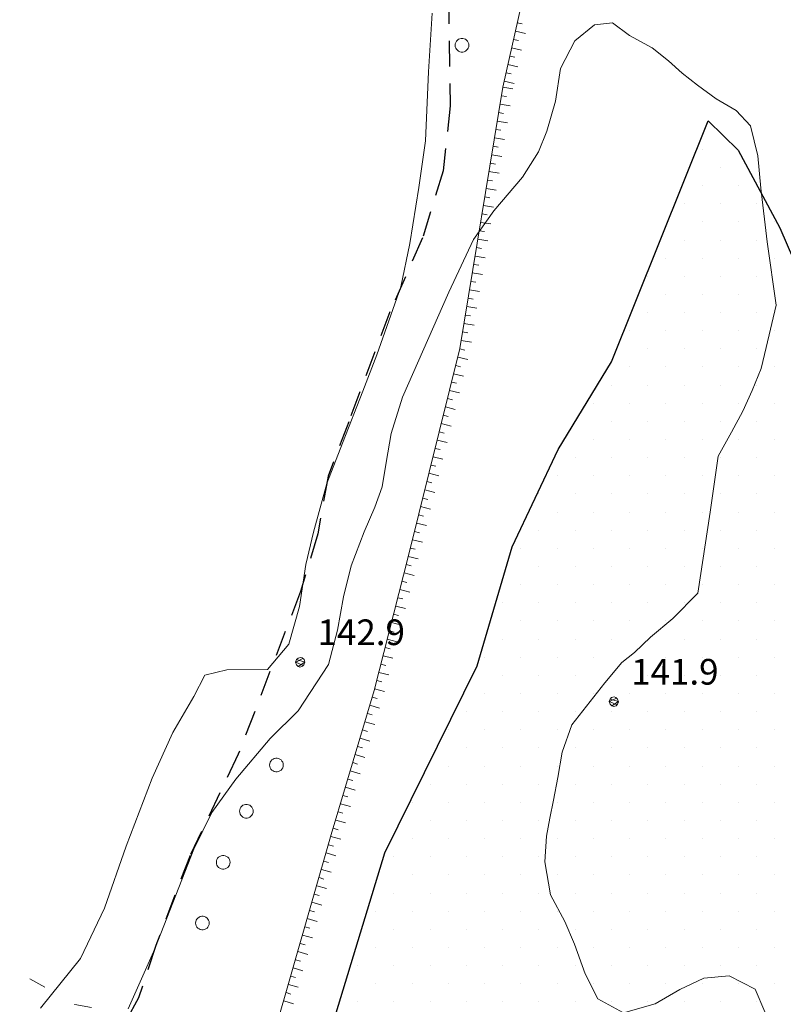
# Model space of a CAD drawing. Extents: x 557282 to 563630, y 5043217 to 5048108.
# Drawn here: x 557795 to 557885, y 5045926 to 5046041 of the extents above; entities that cross this region are included whole.
import ezdxf

# ---------------------------------------------------------------- set-up
doc = ezdxf.new("R2010")
doc.units = 0
doc.header["$LTSCALE"] = 2
doc.header["$MEASUREMENT"] = 0
for name, pattern in [('01-02', [3, 1, -2]), ('015-01', [2.5, 1.5, -1]), ('150', [1, 0.5, 0.5])]:
    doc.linetypes.add(name, pattern=pattern)
for name, color, linetype, lineweight in [('02020400', 3, '015-01', 25), ('04050200', 3, 'Continuous', 25), ('05010100', 2, 'Continuous', 18), ('05030000', 2, '01-02', 18), ('07010102', 1, 'Continuous', 13), ('07020201', 2, '150', 18), ('08020400', 6, 'Continuous', 9), ('A4050200', 2, 'Continuous', 18)]:
    doc.layers.add(name, color=color, linetype=linetype, lineweight=lineweight)
doc.styles.add('Romans', font='Romans', dxfattribs={"height": 0.2})

# ---------------------------------------------------------------- blocks, each defined once
blk = doc.blocks.new('S98')
at = {"linetype": 'Continuous'}
for p, q in [((-0.391, 0.083), (-0.4, 0)), ((-0.4, 0), (-0.391, -0.083)), ((-0.365, 0.163), (-0.391, 0.083)), ((-0.324, 0.235), (-0.365, 0.163)), ((-0.268, 0.297), (-0.324, 0.235)), ((-0.2, 0.346), (-0.268, 0.297)), ((-0.124, 0.38), (-0.2, 0.346)), ((-0.042, 0.398), (-0.124, 0.38)), ((0.042, 0.398), (-0.042, 0.398)), ((0.124, 0.38), (0.042, 0.398)), ((0.2, 0.346), (0.124, 0.38)), ((0.268, 0.297), (0.2, 0.346)), ((0.324, 0.235), (0.268, 0.297)), ((0.365, 0.163), (0.324, 0.235)), ((0.391, 0.083), (0.365, 0.163)), ((0.4, 0), (0.391, 0.083)), ((0.391, -0.083), (0.4, 0)), ((-0.391, -0.083), (-0.365, -0.163)), ((-0.365, -0.163), (-0.324, -0.235)), ((-0.324, -0.235), (-0.268, -0.297)), ((-0.268, -0.297), (-0.2, -0.346)), ((-0.2, -0.346), (-0.124, -0.38)), ((-0.124, -0.38), (-0.042, -0.398)), ((-0.042, -0.398), (0.042, -0.398)), ((0.042, -0.398), (0.124, -0.38)), ((0.124, -0.38), (0.2, -0.346)), ((0.2, -0.346), (0.268, -0.297)), ((0.268, -0.297), (0.324, -0.235)), ((0.324, -0.235), (0.365, -0.163)), ((0.365, -0.163), (0.391, -0.083))]:
    blk.add_line(p, q, dxfattribs=at)
blk = doc.blocks.new('S96')
at = {"linetype": 'Continuous'}
for p, q in [((-0.059, 0.037), (-0.071, 0.001)), ((-0.071, 0.001), (-0.059, -0.038)), ((-0.069, 0.001), (0.036, 0.053)), ((0.041, -0.048), (-0.069, 0.001)), ((-0.036, 0.059), (-0.059, 0.037)), ((-0.058, 0.037), (0.063, 0.001)), ((0, 0.071), (-0.036, 0.059)), ((0.063, 0.001), (-0.034, -0.061)), ((0.027, 0.062), (0, 0.071)), ((0.052, 0.038), (0.027, 0.062)), ((0.036, 0.053), (0.036, 0.053)), ((0.051, -0.037), (0.063, 0)), ((0.063, 0), (0.052, 0.038)), ((-0.059, -0.038), (-0.034, -0.062)), ((-0.034, -0.062), (-0.008, -0.071)), ((-0.008, -0.071), (0.029, -0.059)), ((0.029, -0.059), (0.051, -0.037))]:
    blk.add_line(p, q, dxfattribs=at)
blk = doc.blocks.new('B1CORTA')
at = {"linetype": 'Continuous'}
blk.add_line((-0.3, 0), (0, 0), dxfattribs=at)
blk = doc.blocks.new('B1LUNG')
at = {"linetype": 'Continuous'}
blk.add_line((-0.6, 0), (0, 0), dxfattribs=at)
blk = doc.blocks.new('SABBIA')
at = {"linetype": 'Continuous'}
blk.add_line((0, 0), (0, 0), dxfattribs=at)
blk = doc.blocks.new('CAMP_0230FDCA')
at = {"layer": 'A4050200', "linetype": 'Continuous', "xscale": 2, "yscale": 2, "zscale": 2}
for p in [(1557820.343, 5045847.621), (1557822.464, 5045845.5), (1557820.343, 5045843.378), (1557824.585, 5045843.378), (1557818.221, 5045841.257), (1557822.464, 5045841.257), (1557826.707, 5045841.257), (1557820.343, 5045839.136), (1557824.585, 5045839.136), (1557828.828, 5045839.136), (1557818.221, 5045837.014), (1557822.464, 5045837.014), (1557826.707, 5045837.014), (1557816.1, 5045834.893), (1557820.343, 5045834.893), (1557824.585, 5045834.893), (1557828.828, 5045834.893), (1557813.979, 5045832.772), (1557818.221, 5045832.772), (1557822.464, 5045832.772), (1557826.707, 5045832.772), (1557816.1, 5045830.65), (1557820.343, 5045830.65), (1557824.585, 5045830.65), (1557828.828, 5045830.65), (1557813.979, 5045828.529), (1557818.221, 5045828.529), (1557822.464, 5045828.529), (1557826.707, 5045828.529), (1557811.857, 5045826.408), (1557816.1, 5045826.408), (1557820.343, 5045826.408), (1557824.585, 5045826.408), (1557828.828, 5045826.408), (1557813.979, 5045824.286), (1557818.221, 5045824.286), (1557822.464, 5045824.286), (1557826.707, 5045824.286), (1557811.857, 5045822.165), (1557816.1, 5045822.165), (1557820.343, 5045822.165), (1557824.585, 5045822.165), (1557828.828, 5045822.165), (1557809.736, 5045820.044), (1557813.979, 5045820.044), (1557818.221, 5045820.044), (1557822.464, 5045820.044), (1557826.707, 5045820.044), (1557807.615, 5045817.922), (1557811.857, 5045817.922), (1557816.1, 5045817.922), (1557820.343, 5045817.922), (1557824.585, 5045817.922), (1557828.828, 5045817.922), (1557809.736, 5045815.801), (1557813.979, 5045815.801), (1557818.221, 5045815.801), (1557822.464, 5045815.801), (1557826.707, 5045815.801), (1557807.615, 5045813.68), (1557811.857, 5045813.68), (1557816.1, 5045813.68), (1557820.343, 5045813.68), (1557824.585, 5045813.68), (1557828.828, 5045813.68), (1557805.493, 5045811.559), (1557809.736, 5045811.559), (1557813.979, 5045811.559), (1557818.221, 5045811.559), (1557822.464, 5045811.559), (1557826.707, 5045811.559), (1557803.372, 5045809.437), (1557807.615, 5045809.437), (1557811.857, 5045809.437), (1557816.1, 5045809.437), (1557820.343, 5045809.437), (1557824.585, 5045809.437), (1557828.828, 5045809.437), (1557801.251, 5045807.316), (1557805.493, 5045807.316), (1557809.736, 5045807.316), (1557813.979, 5045807.316), (1557818.221, 5045807.316), (1557822.464, 5045807.316), (1557826.707, 5045807.316), (1557803.372, 5045805.195), (1557807.615, 5045805.195), (1557811.857, 5045805.195), (1557816.1, 5045805.195), (1557820.343, 5045805.195), (1557824.585, 5045805.195), (1557828.828, 5045805.195), (1557801.251, 5045803.073), (1557805.493, 5045803.073), (1557809.736, 5045803.073), (1557813.979, 5045803.073), (1557818.221, 5045803.073), (1557822.464, 5045803.073), (1557826.707, 5045803.073), (1557799.129, 5045800.952), (1557803.372, 5045800.952), (1557807.615, 5045800.952), (1557811.857, 5045800.952), (1557816.1, 5045800.952), (1557820.343, 5045800.952), (1557824.585, 5045800.952), (1557828.828, 5045800.952), (1557801.251, 5045798.831), (1557805.493, 5045798.831), (1557809.736, 5045798.831), (1557813.979, 5045798.831), (1557818.221, 5045798.831), (1557822.464, 5045798.831), (1557826.707, 5045798.831), (1557799.129, 5045796.709), (1557803.372, 5045796.709), (1557807.615, 5045796.709), (1557811.857, 5045796.709), (1557816.1, 5045796.709), (1557820.343, 5045796.709), (1557824.585, 5045796.709), (1557828.828, 5045796.709), (1557797.008, 5045794.588), (1557801.251, 5045794.588), (1557805.493, 5045794.588), (1557809.736, 5045794.588), (1557813.979, 5045794.588), (1557818.221, 5045794.588), (1557822.464, 5045794.588), (1557826.707, 5045794.588), (1557799.129, 5045792.467), (1557803.372, 5045792.467), (1557807.615, 5045792.467), (1557811.857, 5045792.467), (1557816.1, 5045792.467), (1557820.343, 5045792.467), (1557824.585, 5045792.467), (1557828.828, 5045792.467), (1557797.008, 5045790.345), (1557801.251, 5045790.345), (1557805.493, 5045790.345), (1557809.736, 5045790.345), (1557813.979, 5045790.345), (1557818.221, 5045790.345), (1557822.464, 5045790.345), (1557826.707, 5045790.345), (1557794.887, 5045788.224), (1557799.129, 5045788.224), (1557803.372, 5045788.224), (1557807.615, 5045788.224), (1557811.857, 5045788.224), (1557816.1, 5045788.224), (1557820.343, 5045788.224), (1557824.585, 5045788.224), (1557828.828, 5045788.224), (1557797.008, 5045786.103), (1557801.251, 5045786.103), (1557805.493, 5045786.103), (1557809.736, 5045786.103), (1557813.979, 5045786.103), (1557818.221, 5045786.103), (1557822.464, 5045786.103), (1557826.707, 5045786.103), (1557794.887, 5045783.981), (1557799.129, 5045783.981), (1557803.372, 5045783.981), (1557807.615, 5045783.981), (1557811.857, 5045783.981), (1557816.1, 5045783.981), (1557820.343, 5045783.981), (1557824.585, 5045783.981), (1557828.828, 5045783.981), (1557792.765, 5045781.86), (1557797.008, 5045781.86), (1557801.251, 5045781.86), (1557805.493, 5045781.86), (1557809.736, 5045781.86), (1557813.979, 5045781.86), (1557818.221, 5045781.86), (1557822.464, 5045781.86), (1557826.707, 5045781.86), (1557790.644, 5045779.739), (1557794.887, 5045779.739), (1557799.129, 5045779.739), (1557803.372, 5045779.739), (1557807.615, 5045779.739), (1557811.857, 5045779.739), (1557816.1, 5045779.739), (1557820.343, 5045779.739), (1557824.585, 5045779.739), (1557828.828, 5045779.739), (1557792.765, 5045777.617), (1557797.008, 5045777.617), (1557801.251, 5045777.617), (1557805.493, 5045777.617), (1557809.736, 5045777.617), (1557813.979, 5045777.617), (1557818.221, 5045777.617), (1557822.464, 5045777.617), (1557826.707, 5045777.617), (1557790.644, 5045775.496), (1557794.887, 5045775.496), (1557799.129, 5045775.496), (1557803.372, 5045775.496), (1557807.615, 5045775.496), (1557811.857, 5045775.496), (1557816.1, 5045775.496), (1557820.343, 5045775.496), (1557824.585, 5045775.496), (1557828.828, 5045775.496), (1557788.523, 5045773.375), (1557792.765, 5045773.375), (1557797.008, 5045773.375), (1557801.251, 5045773.375), (1557805.493, 5045773.375), (1557809.736, 5045773.375), (1557813.979, 5045773.375), (1557818.221, 5045773.375), (1557822.464, 5045773.375), (1557826.707, 5045773.375), (1557786.402, 5045771.253), (1557790.644, 5045771.253), (1557794.887, 5045771.253), (1557799.129, 5045771.253), (1557803.372, 5045771.253), (1557807.615, 5045771.253), (1557811.857, 5045771.253), (1557816.1, 5045771.253), (1557820.343, 5045771.253), (1557824.585, 5045771.253), (1557828.828, 5045771.253), (1557788.523, 5045769.132), (1557792.765, 5045769.132), (1557797.008, 5045769.132), (1557801.251, 5045769.132), (1557805.493, 5045769.132), (1557809.736, 5045769.132), (1557813.979, 5045769.132), (1557818.221, 5045769.132), (1557822.464, 5045769.132), (1557826.707, 5045769.132), (1557786.402, 5045767.011), (1557790.644, 5045767.011), (1557794.887, 5045767.011), (1557799.129, 5045767.011), (1557803.372, 5045767.011), (1557807.615, 5045767.011), (1557811.857, 5045767.011), (1557816.1, 5045767.011), (1557820.343, 5045767.011), (1557824.585, 5045767.011), (1557828.828, 5045767.011), (1557784.28, 5045764.889), (1557788.523, 5045764.889), (1557792.765, 5045764.889), (1557797.008, 5045764.889), (1557801.251, 5045764.889), (1557805.493, 5045764.889), (1557809.736, 5045764.889), (1557813.979, 5045764.889), (1557818.221, 5045764.889), (1557822.464, 5045764.889), (1557826.707, 5045764.889), (1557786.402, 5045762.768), (1557790.644, 5045762.768), (1557794.887, 5045762.768), (1557799.129, 5045762.768), (1557803.372, 5045762.768), (1557807.615, 5045762.768), (1557811.857, 5045762.768), (1557816.1, 5045762.768), (1557820.343, 5045762.768), (1557824.585, 5045762.768), (1557828.828, 5045762.768), (1557784.28, 5045760.647), (1557788.523, 5045760.647), (1557792.765, 5045760.647), (1557797.008, 5045760.647), (1557801.251, 5045760.647), (1557805.493, 5045760.647), (1557809.736, 5045760.647), (1557813.979, 5045760.647), (1557818.221, 5045760.647), (1557822.464, 5045760.647), (1557826.707, 5045760.647), (1557782.159, 5045758.526), (1557786.402, 5045758.526), (1557790.644, 5045758.526), (1557794.887, 5045758.526), (1557799.129, 5045758.526), (1557803.372, 5045758.526), (1557807.615, 5045758.526), (1557811.857, 5045758.526), (1557816.1, 5045758.526), (1557820.343, 5045758.526), (1557824.585, 5045758.526), (1557828.828, 5045758.526), (1557784.28, 5045756.404), (1557788.523, 5045756.404), (1557792.765, 5045756.404), (1557797.008, 5045756.404), (1557801.251, 5045756.404), (1557805.493, 5045756.404), (1557809.736, 5045756.404), (1557813.979, 5045756.404), (1557818.221, 5045756.404), (1557822.464, 5045756.404), (1557826.707, 5045756.404), (1557782.159, 5045754.283), (1557786.402, 5045754.283), (1557790.644, 5045754.283), (1557794.887, 5045754.283), (1557799.129, 5045754.283), (1557803.372, 5045754.283), (1557807.615, 5045754.283), (1557811.857, 5045754.283), (1557816.1, 5045754.283), (1557820.343, 5045754.283), (1557824.585, 5045754.283), (1557828.828, 5045754.283), (1557780.038, 5045752.162), (1557784.28, 5045752.162), (1557788.523, 5045752.162), (1557792.765, 5045752.162), (1557797.008, 5045752.162), (1557801.251, 5045752.162), (1557805.493, 5045752.162), (1557809.736, 5045752.162), (1557813.979, 5045752.162), (1557818.221, 5045752.162), (1557822.464, 5045752.162), (1557826.707, 5045752.162), (1557782.159, 5045750.04), (1557786.402, 5045750.04), (1557790.644, 5045750.04), (1557794.887, 5045750.04), (1557799.129, 5045750.04), (1557803.372, 5045750.04), (1557807.615, 5045750.04), (1557811.857, 5045750.04), (1557816.1, 5045750.04), (1557820.343, 5045750.04), (1557824.585, 5045750.04), (1557828.828, 5045750.04), (1557780.038, 5045747.919), (1557784.28, 5045747.919), (1557788.523, 5045747.919), (1557792.765, 5045747.919), (1557797.008, 5045747.919), (1557801.251, 5045747.919), (1557805.493, 5045747.919), (1557809.736, 5045747.919), (1557813.979, 5045747.919), (1557818.221, 5045747.919), (1557822.464, 5045747.919), (1557826.707, 5045747.919)]:
    blk.add_blockref('SABBIA', p, dxfattribs=at)

msp = doc.modelspace()

# ---------------------------------------------------------------- linework, layer by layer
at = {"layer": '02020400', "linetype": '015-01'}
msp.add_polyline3d([(557864.31, 5046119.94, 145.76), (557860.09, 5046107.7, 145.75), (557856.07, 5046098.62, 145.37), (557850.84, 5046084.9, 145.21), (557848.02, 5046074.13, 145), (557846.01, 5046062.94, 144.65), (557845.21, 5046053.23, 144.21), (557845.55, 5046030.61, 143.57), (557844.74, 5046023.01, 143.37), (557842.33, 5046015.2, 143.38), (557838.51, 5046006.54, 143.58), (557833.68, 5045993.67, 143.48), (557831.27, 5045987.33, 143.31), (557830.06, 5045980.58, 143.54), (557828.05, 5045973.82, 143.21), (557820.76, 5045954.79, 142.71), (557815.13, 5045942.97, 142.32), (557811.11, 5045932.42, 142.34), (557809.1, 5045926.29, 142.24), (557805.68, 5045920.17, 142.39)], dxfattribs=at)
at = {"layer": '04050200', "linetype": 'Continuous'}
msp.add_polyline3d([(557821.64, 5045889.83, 141.51), (557837.9, 5045943.25, 142.18), (557848.72, 5045965.14, 142.07), (557852.79, 5045979.07, 141.98), (557858.2, 5045990.44, 142.12), (557864.42, 5046000.67, 142.05), (557875.74, 5046028.86, 142.24), (557879.26, 5046025.45, 142.16), (557884.13, 5046016.35, 142.21), (557888.19, 5046006.97, 142.21), (557892.25, 5045999.01, 142.2), (557906.6, 5045991.91, 142.43), (557914.99, 5045984.51, 142.46), (557916.34, 5045975.99, 142.38), (557916.88, 5045962.91, 142.34), (557915.26, 5045952.11, 142.3), (557907.68, 5045945, 142.27), (557901.18, 5045935.91, 142.28), (557893.87, 5045923.4, 142.17)], dxfattribs=at)
at = {"layer": '05030000', "linetype": '01-02'}
msp.add_polyline3d([(557713.48, 5045968.81, 144.56), (557722.76, 5045966.2, 144.25), (557735.76, 5045960.09, 144.01), (557742.7, 5045954.91, 143.95), (557760.85, 5045948.56, 143.98), (557780.79, 5045937.51, 143.79), (557801.63, 5045925.52, 142.92), (557806.66, 5045924.64, 142.37)], dxfattribs=at)
at = {"layer": '07010102', "linetype": 'Continuous'}
for points in [[(557797.63, 5045925.09, 144), (557802.31, 5045930.9, 144), (557805.1, 5045936.81, 144), (557807.63, 5045944.03, 144), (557810.68, 5045951.98, 144), (557813.1, 5045957.32, 144), (557815.55, 5045961.56, 144), (557816.84, 5045964.05, 144), (557819.43, 5045964.65, 144), (557824.18, 5045964.7, 144), (557826.66, 5045967.67, 144), (557827.91, 5045972.06, 144), (557828.68, 5045976.98, 144), (557829.55, 5045980.75, 144), (557831.14, 5045986.45, 144), (557832.95, 5045991.16, 144), (557835.34, 5045997.25, 144), (557836.99, 5046001.52, 144), (557839.78, 5046009.44, 144), (557840.83, 5046014.53, 144), (557841.87, 5046021.07, 144), (557842.66, 5046026.52, 144), (557843.02, 5046034.59, 144), (557843.44, 5046041.47, 144)], [(557807.87, 5045925.01, 142), (557810.99, 5045932.05, 142), (557815.57, 5045943.7, 142), (557817.66, 5045947.99, 142), (557820.47, 5045951.89, 142), (557824.49, 5045956.62, 142), (557827.76, 5045959.89, 142), (557831.31, 5045965.28, 142), (557832.37, 5045969.32, 142), (557833.08, 5045973.21, 142), (557833.96, 5045976.83, 142), (557835.5, 5045980.82, 142), (557836.75, 5045983.7, 142), (557837.59, 5045986.08, 142), (557838.08, 5045988.92, 142), (557838.65, 5045992.31, 142), (557839.99, 5045996.56, 142), (557845.41, 5046008.84, 142), (557848.3, 5046014.99, 142), (557850.66, 5046018.35, 142), (557854.02, 5046022.29, 142), (557855.87, 5046025.25, 142), (557856.85, 5046027.67, 142), (557857.88, 5046031.17, 142), (557858.45, 5046035, 142), (557860.12, 5046038.24, 142), (557862.43, 5046040.1, 142), (557864.53, 5046040.35, 142), (557866.54, 5046038.86, 142), (557869.17, 5046037.39, 142), (557871.1, 5046035.9, 142), (557872.7, 5046034.46, 142), (557874.49, 5046033.03, 142), (557876.69, 5046031.46, 142), (557879, 5046030.09, 142), (557880.68, 5046028.28, 142), (557881.55, 5046024.79, 142), (557881.89, 5046020.98, 142), (557882.63, 5046014.72, 142), (557883.68, 5046007.32, 142), (557882.53, 5046002.37, 142), (557881.92, 5045999.92, 142), (557880.87, 5045997.33, 142), (557879.79, 5045994.91, 142), (557878.45, 5045992.46, 142), (557876.9, 5045989.67, 142), (557875.97, 5045983.11, 142), (557874.54, 5045973.63, 142), (557871.6, 5045970.68, 142), (557868.99, 5045968.49, 142), (557867.13, 5045966.68, 142), (557865.63, 5045965.52, 142), (557863.66, 5045963.15, 142), (557859.77, 5045958.22, 142), (557858.65, 5045955.03, 142), (557858.16, 5045952.09, 142), (557857.64, 5045949.43, 142), (557857.2, 5045947.33, 142), (557856.81, 5045945.22, 142), (557856.64, 5045942.21, 142), (557857.28, 5045938.34, 142), (557858.96, 5045935.25, 142), (557860.09, 5045932.6, 142), (557861.33, 5045929.13, 142), (557862.84, 5045926.21, 142), (557865.82, 5045924.54, 142), (557869.53, 5045925.59, 142), (557872.42, 5045927.29, 142), (557875.24, 5045928.6, 142), (557878.21, 5045928.89, 142), (557881.22, 5045927.32, 142), (557882.38, 5045924.69, 142)]]:
    msp.add_polyline3d(points, dxfattribs=at)
at = {"layer": '07020201', "linetype": '150'}
for points in [[(557901.85, 5046299.15, 146.18), (557901.85, 5046280.2, 146.03), (557900.84, 5046264.4, 145.9), (557895.83, 5046241.24, 145.52), (557890.82, 5046221.24, 145.33), (557888.81, 5046201.24, 145.08), (557884.8, 5046175.97, 144.93), (557879.79, 5046154.92, 144.93), (557872.77, 5046127.54, 144.65), (557865.75, 5046092.8, 144.25), (557860.73, 5046072.8, 143.78), (557855.72, 5046050.69, 143.48), (557851.71, 5046032.79, 143.04)], [(557851.71, 5046032.79, 143.04), (557846.7, 5046002.26, 142.48), (557840.68, 5045978.05, 142.48), (557836.67, 5045962.26, 142.47), (557831.65, 5045945.41, 142.24), (557822.6, 5045913.84, 141.88), (557810.57, 5045891.73, 141.86), (557800.54, 5045863.31, 141.97), (557790.52, 5045840.15, 141.74), (557788.51, 5045819.09, 141.74), (557783.5, 5045803.3, 141.73), (557777.48, 5045791.72, 141.33), (557770.46, 5045773.82, 140.82), (557762.44, 5045761.19, 140.57), (557753.42, 5045740.13, 140.06), (557745.39, 5045720.13, 140.29), (557739.38, 5045703.28, 140.43), (557732.36, 5045684.33, 140.38), (557724.34, 5045656.96, 139.5), (557718.32, 5045643.28, 139.39), (557710.3, 5045626.43, 138.51), (557705.29, 5045611.69, 138.32), (557702.94, 5045596.91, 138)]]:
    msp.add_polyline3d(points, dxfattribs=at)

# ---------------------------------------------------------------- block references
at = {"layer": '05010100', "linetype": 'Continuous', "xscale": 2, "yscale": 2, "zscale": 2}
for p in [(557846.94, 5046037.71, 143.74), (557825.23, 5045953.53, 141.27), (557821.71, 5045948.13, 142.86), (557819, 5045942.16, 142.57), (557816.57, 5045935.05, 141.78)]:
    msp.add_blockref('S98', p, dxfattribs=at)
at = {"layer": '07020201', "linetype": 'Continuous'}
for name, p, xscale, yscale, zscale, rotation in [('B1CORTA', (557853.4, 5046040.33, 143.23), 1.999999999960514, 1.999999999960522, 1.999999999960514, 167.3682883193955), ('B1LUNG', (557853.18, 5046039.36, 143.2), 1.999999999960514, 1.999999999960522, 1.999999999960514, 167.3682883193955), ('B1CORTA', (557852.96, 5046038.38, 143.18), 1.999999999960514, 1.999999999960522, 1.999999999960514, 167.3682883193955), ('B1LUNG', (557852.74, 5046037.41, 143.15), 1.999999999960514, 1.999999999960522, 1.999999999960514, 167.3682883193955), ('B1CORTA', (557852.52, 5046036.43, 143.13), 1.999999999960514, 1.999999999960522, 1.999999999960514, 167.3682883193955), ('B1CORTA', (557852.09, 5046034.48, 143.08), 1.999999999960514, 1.999999999960522, 1.999999999960514, 167.3682883193955), ('B1LUNG', (557852.31, 5046035.45, 143.11), 1.999999999960514, 1.999999999960522, 1.999999999960514, 167.3682883193955), ('B1LUNG', (557851.87, 5046033.5, 143.06), 1.999999999960514, 1.999999999960522, 1.999999999960514, 167.3682883193955), ('B1LUNG', (557851.71, 5046032.79, 143.04), 1.999999999758391, 1.999999999758387, 1.999999999758391, 170.674190821079), ('B1CORTA', (557851.55, 5046031.81, 143.02), 1.999999999758391, 1.999999999758387, 1.999999999758391, 170.674190821079), ('B1CORTA', (557851.22, 5046029.83, 142.99), 1.999999999758391, 1.999999999758387, 1.999999999758391, 170.674190821079), ('B1LUNG', (557851.39, 5046030.82, 143), 1.999999999758391, 1.999999999758387, 1.999999999758391, 170.674190821079), ('B1LUNG', (557851.06, 5046028.85, 142.97), 1.999999999758391, 1.999999999758387, 1.999999999758391, 170.674190821079), ('B1CORTA', (557850.9, 5046027.86, 142.95), 1.999999999758391, 1.999999999758387, 1.999999999758391, 170.674190821079), ('B1LUNG', (557850.74, 5046026.87, 142.93), 1.999999999758391, 1.999999999758387, 1.999999999758391, 170.674190821079), ('B1CORTA', (557850.58, 5046025.89, 142.91), 1.999999999758391, 1.999999999758387, 1.999999999758391, 170.674190821079), ('B1LUNG', (557850.41, 5046024.9, 142.89), 1.999999999758391, 1.999999999758387, 1.999999999758391, 170.674190821079), ('B1LUNG', (557850.09, 5046022.93, 142.86), 1.999999999758391, 1.999999999758387, 1.999999999758391, 170.674190821079), ('B1CORTA', (557850.25, 5046023.91, 142.88), 1.999999999758391, 1.999999999758387, 1.999999999758391, 170.674190821079), ('B1CORTA', (557849.93, 5046021.94, 142.84), 1.999999999758391, 1.999999999758387, 1.999999999758391, 170.674190821079), ('B1LUNG', (557849.77, 5046020.95, 142.82), 1.999999999758391, 1.999999999758387, 1.999999999758391, 170.674190821079), ('B1CORTA', (557849.6, 5046019.97, 142.8), 1.999999999758391, 1.999999999758387, 1.999999999758391, 170.674190821079), ('B1LUNG', (557849.44, 5046018.98, 142.79), 1.999999999758391, 1.999999999758387, 1.999999999758391, 170.674190821079), ('B1CORTA', (557849.28, 5046017.99, 142.77), 1.999999999758391, 1.999999999758387, 1.999999999758391, 170.674190821079), ('B1CORTA', (557848.96, 5046016.02, 142.73), 1.999999999758391, 1.999999999758387, 1.999999999758391, 170.674190821079), ('B1LUNG', (557849.12, 5046017, 142.75), 1.999999999758391, 1.999999999758387, 1.999999999758391, 170.674190821079), ('B1LUNG', (557848.79, 5046015.03, 142.71), 1.999999999758391, 1.999999999758387, 1.999999999758391, 170.674190821079), ('B1CORTA', (557848.63, 5046014.04, 142.69), 1.999999999758391, 1.999999999758387, 1.999999999758391, 170.674190821079), ('B1LUNG', (557848.47, 5046013.06, 142.68), 1.999999999758391, 1.999999999758387, 1.999999999758391, 170.674190821079), ('B1CORTA', (557848.31, 5046012.07, 142.66), 1.999999999758391, 1.999999999758387, 1.999999999758391, 170.674190821079), ('B1LUNG', (557848.14, 5046011.08, 142.64), 1.999999999758391, 1.999999999758387, 1.999999999758391, 170.674190821079), ('B1LUNG', (557847.82, 5046009.11, 142.6), 1.999999999758391, 1.999999999758387, 1.999999999758391, 170.674190821079), ('B1CORTA', (557847.98, 5046010.1, 142.62), 1.999999999758391, 1.999999999758387, 1.999999999758391, 170.674190821079), ('B1CORTA', (557847.66, 5046008.12, 142.59), 1.999999999758391, 1.999999999758387, 1.999999999758391, 170.674190821079), ('B1LUNG', (557847.5, 5046007.14, 142.57), 1.999999999758391, 1.999999999758387, 1.999999999758391, 170.674190821079), ('B1CORTA', (557847.33, 5046006.15, 142.55), 1.999999999758391, 1.999999999758387, 1.999999999758391, 170.674190821079), ('B1LUNG', (557847.17, 5046005.16, 142.53), 1.999999999758391, 1.999999999758387, 1.999999999758391, 170.674190821079), ('B1CORTA', (557847.01, 5046004.18, 142.51), 1.999999999758391, 1.999999999758387, 1.999999999758391, 170.674190821079), ('B1CORTA', (557846.68, 5046002.2, 142.48), 1.999999999970213, 1.999999999970214, 1.999999999970213, 166.0465214266636), ('B1LUNG', (557846.85, 5046003.19, 142.49), 1.999999999758391, 1.999999999758387, 1.999999999758391, 170.674190821079), ('B1LUNG', (557846.44, 5046001.23, 142.48), 1.999999999970213, 1.999999999970214, 1.999999999970213, 166.0465214266636), ('B1CORTA', (557846.2, 5046000.26, 142.48), 1.999999999970213, 1.999999999970214, 1.999999999970213, 166.0465214266636), ('B1LUNG', (557845.96, 5045999.29, 142.48), 1.999999999970213, 1.999999999970214, 1.999999999970213, 166.0465214266636), ('B1CORTA', (557845.72, 5045998.32, 142.48), 1.999999999970213, 1.999999999970214, 1.999999999970213, 166.0465214266636), ('B1CORTA', (557845.23, 5045996.38, 142.48), 1.999999999970213, 1.999999999970214, 1.999999999970213, 166.0465214266636), ('B1LUNG', (557845.48, 5045997.35, 142.48), 1.999999999970213, 1.999999999970214, 1.999999999970213, 166.0465214266636), ('B1LUNG', (557844.99, 5045995.41, 142.48), 1.999999999970213, 1.999999999970214, 1.999999999970213, 166.0465214266636), ('B1CORTA', (557844.75, 5045994.44, 142.48), 1.999999999970213, 1.999999999970214, 1.999999999970213, 166.0465214266636), ('B1LUNG', (557844.51, 5045993.47, 142.48), 1.999999999970213, 1.999999999970214, 1.999999999970213, 166.0465214266636), ('B1CORTA', (557844.27, 5045992.5, 142.48), 1.999999999970213, 1.999999999970214, 1.999999999970213, 166.0465214266636), ('B1CORTA', (557843.79, 5045990.56, 142.48), 1.999999999970213, 1.999999999970214, 1.999999999970213, 166.0465214266636), ('B1LUNG', (557844.03, 5045991.53, 142.48), 1.999999999970213, 1.999999999970214, 1.999999999970213, 166.0465214266636), ('B1LUNG', (557843.55, 5045989.59, 142.48), 1.999999999970213, 1.999999999970214, 1.999999999970213, 166.0465214266636), ('B1CORTA', (557843.31, 5045988.62, 142.48), 1.999999999970213, 1.999999999970214, 1.999999999970213, 166.0465214266636), ('B1LUNG', (557843.06, 5045987.65, 142.48), 1.999999999970213, 1.999999999970214, 1.999999999970213, 166.0465214266636), ('B1CORTA', (557842.82, 5045986.68, 142.48), 1.999999999970213, 1.999999999970214, 1.999999999970213, 166.0465214266636), ('B1LUNG', (557842.58, 5045985.71, 142.48), 1.999999999970213, 1.999999999970214, 1.999999999970213, 166.0465214266636), ('B1LUNG', (557842.1, 5045983.76, 142.48), 1.999999999970213, 1.999999999970214, 1.999999999970213, 166.0465214266636), ('B1CORTA', (557842.34, 5045984.74, 142.48), 1.999999999970213, 1.999999999970214, 1.999999999970213, 166.0465214266636), ('B1CORTA', (557841.86, 5045982.79, 142.48), 1.999999999970213, 1.999999999970214, 1.999999999970213, 166.0465214266636), ('B1LUNG', (557841.62, 5045981.82, 142.48), 1.999999999970213, 1.999999999970214, 1.999999999970213, 166.0465214266636), ('B1CORTA', (557841.38, 5045980.85, 142.48), 1.999999999970213, 1.999999999970214, 1.999999999970213, 166.0465214266636), ('B1LUNG', (557841.14, 5045979.88, 142.48), 1.999999999970213, 1.999999999970214, 1.999999999970213, 166.0465214266636), ('B1LUNG', (557840.65, 5045977.94, 142.48), 2.000000000016651, 2.000000000016655, 2.000000000016651, 165.7489123252973), ('B1CORTA', (557840.89, 5045978.91, 142.48), 1.999999999970213, 1.999999999970214, 1.999999999970213, 166.0465214266636), ('B1CORTA', (557840.41, 5045976.97, 142.48), 2.000000000016651, 2.000000000016655, 2.000000000016651, 165.7489123252973), ('B1LUNG', (557840.16, 5045976, 142.48), 2.000000000016651, 2.000000000016655, 2.000000000016651, 165.7489123252973), ('B1CORTA', (557839.91, 5045975.03, 142.48), 2.000000000016651, 2.000000000016655, 2.000000000016651, 165.7489123252973), ('B1LUNG', (557839.67, 5045974.06, 142.48), 2.000000000016651, 2.000000000016655, 2.000000000016651, 165.7489123252973), ('B1CORTA', (557839.42, 5045973.1, 142.48), 2.000000000016651, 2.000000000016655, 2.000000000016651, 165.7489123252973), ('B1CORTA', (557838.93, 5045971.16, 142.47), 2.000000000016651, 2.000000000016655, 2.000000000016651, 165.7489123252973), ('B1LUNG', (557839.18, 5045972.13, 142.48), 2.000000000016651, 2.000000000016655, 2.000000000016651, 165.7489123252973), ('B1LUNG', (557838.68, 5045970.19, 142.47), 2.000000000016651, 2.000000000016655, 2.000000000016651, 165.7489123252973), ('B1CORTA', (557838.44, 5045969.22, 142.47), 2.000000000016651, 2.000000000016655, 2.000000000016651, 165.7489123252973), ('B1LUNG', (557838.19, 5045968.25, 142.47), 2.000000000016651, 2.000000000016655, 2.000000000016651, 165.7489123252973), ('B1CORTA', (557837.94, 5045967.28, 142.47), 2.000000000016651, 2.000000000016655, 2.000000000016651, 165.7489123252973), ('B1CORTA', (557837.45, 5045965.34, 142.47), 2.000000000016651, 2.000000000016655, 2.000000000016651, 165.7489123252973), ('B1LUNG', (557837.7, 5045966.31, 142.47), 2.000000000016651, 2.000000000016655, 2.000000000016651, 165.7489123252973), ('B1LUNG', (557837.21, 5045964.37, 142.47), 2.000000000016651, 2.000000000016655, 2.000000000016651, 165.7489123252973), ('B1CORTA', (557836.96, 5045963.4, 142.47), 2.000000000016651, 2.000000000016655, 2.000000000016651, 165.7489123252973), ('B1LUNG', (557836.71, 5045962.43, 142.47), 2.000000000016651, 2.000000000016655, 2.000000000016651, 165.7489123252973), ('B1CORTA', (557836.44, 5045961.47, 142.46), 1.999999999797586, 1.999999999797581, 1.999999999797586, 163.4247870156753), ('B1CORTA', (557835.87, 5045959.56, 142.43), 1.999999999797586, 1.999999999797581, 1.999999999797586, 163.4247870156753), ('B1LUNG', (557836.15, 5045960.52, 142.45), 1.999999999797586, 1.999999999797581, 1.999999999797586, 163.4247870156753), ('B1LUNG', (557835.58, 5045958.6, 142.42), 1.999999999797586, 1.999999999797581, 1.999999999797586, 163.4247870156753), ('B1CORTA', (557835.29, 5045957.64, 142.41), 1.999999999797586, 1.999999999797581, 1.999999999797586, 163.4247870156753), ('B1LUNG', (557835.01, 5045956.68, 142.39), 1.999999999797586, 1.999999999797581, 1.999999999797586, 163.4247870156753), ('B1CORTA', (557834.72, 5045955.72, 142.38), 1.999999999797586, 1.999999999797581, 1.999999999797586, 163.4247870156753), ('B1CORTA', (557834.15, 5045953.81, 142.36), 1.999999999797586, 1.999999999797581, 1.999999999797586, 163.4247870156753), ('B1LUNG', (557834.44, 5045954.76, 142.37), 1.999999999797586, 1.999999999797581, 1.999999999797586, 163.4247870156753), ('B1LUNG', (557833.87, 5045952.85, 142.34), 1.999999999797586, 1.999999999797581, 1.999999999797586, 163.4247870156753), ('B1CORTA', (557833.58, 5045951.89, 142.33), 1.999999999797586, 1.999999999797581, 1.999999999797586, 163.4247870156753), ('B1LUNG', (557833.3, 5045950.93, 142.32), 1.999999999797586, 1.999999999797581, 1.999999999797586, 163.4247870156753), ('B1CORTA', (557833.01, 5045949.97, 142.31), 1.999999999797586, 1.999999999797581, 1.999999999797586, 163.4247870156753), ('B1CORTA', (557832.44, 5045948.06, 142.28), 1.999999999797586, 1.999999999797581, 1.999999999797586, 163.4247870156753), ('B1LUNG', (557832.73, 5045949.01, 142.29), 1.999999999797586, 1.999999999797581, 1.999999999797586, 163.4247870156753), ('B1LUNG', (557832.16, 5045947.1, 142.27), 1.999999999797586, 1.999999999797581, 1.999999999797586, 163.4247870156753), ('B1CORTA', (557831.87, 5045946.14, 142.25), 1.999999999797586, 1.999999999797581, 1.999999999797586, 163.4247870156753), ('B1LUNG', (557831.59, 5045945.18, 142.24), 1.999999999536282, 1.999999999536271, 1.999999999536282, 164.0033728431604), ('B1CORTA', (557831.31, 5045944.22, 142.23), 1.999999999536282, 1.999999999536271, 1.999999999536282, 164.0033728431604), ('B1CORTA', (557830.76, 5045942.3, 142.21), 1.999999999536282, 1.999999999536271, 1.999999999536282, 164.0033728431604), ('B1LUNG', (557831.04, 5045943.26, 142.22), 1.999999999536282, 1.999999999536271, 1.999999999536282, 164.0033728431604), ('B1LUNG', (557830.49, 5045941.33, 142.2), 1.999999999536282, 1.999999999536271, 1.999999999536282, 164.0033728431604), ('B1CORTA', (557830.21, 5045940.37, 142.19), 1.999999999536282, 1.999999999536271, 1.999999999536282, 164.0033728431604), ('B1LUNG', (557829.94, 5045939.41, 142.18), 1.999999999536282, 1.999999999536271, 1.999999999536282, 164.0033728431604), ('B1CORTA', (557829.66, 5045938.45, 142.17), 1.999999999536282, 1.999999999536271, 1.999999999536282, 164.0033728431604), ('B1CORTA', (557829.11, 5045936.53, 142.14), 1.999999999536282, 1.999999999536271, 1.999999999536282, 164.0033728431604), ('B1LUNG', (557829.38, 5045937.49, 142.15), 1.999999999536282, 1.999999999536271, 1.999999999536282, 164.0033728431604), ('B1LUNG', (557828.83, 5045935.57, 142.13), 1.999999999536282, 1.999999999536271, 1.999999999536282, 164.0033728431604), ('B1CORTA', (557828.56, 5045934.61, 142.12), 1.999999999536282, 1.999999999536271, 1.999999999536282, 164.0033728431604), ('B1LUNG', (557828.28, 5045933.64, 142.11), 1.999999999536282, 1.999999999536271, 1.999999999536282, 164.0033728431604), ('B1CORTA', (557828.01, 5045932.68, 142.1), 1.999999999536282, 1.999999999536271, 1.999999999536282, 164.0033728431604), ('B1CORTA', (557827.45, 5045930.76, 142.08), 1.999999999536282, 1.999999999536271, 1.999999999536282, 164.0033728431604), ('B1LUNG', (557827.73, 5045931.72, 142.09), 1.999999999536282, 1.999999999536271, 1.999999999536282, 164.0033728431604), ('B1LUNG', (557827.18, 5045929.8, 142.07), 1.999999999536282, 1.999999999536271, 1.999999999536282, 164.0033728431604), ('B1CORTA', (557826.9, 5045928.84, 142.06), 1.999999999536282, 1.999999999536271, 1.999999999536282, 164.0033728431604), ('B1LUNG', (557826.63, 5045927.88, 142.04), 1.999999999536282, 1.999999999536271, 1.999999999536282, 164.0033728431604), ('B1CORTA', (557826.35, 5045926.92, 142.03), 1.999999999536282, 1.999999999536271, 1.999999999536282, 164.0033728431604), ('B1LUNG', (557826.08, 5045925.95, 142.02), 1.999999999536282, 1.999999999536271, 1.999999999536282, 164.0033728431604)]:
    msp.add_blockref(name, p, dxfattribs=dict(at, xscale=xscale, yscale=yscale, zscale=zscale, rotation=rotation))
at = {"layer": '08020400', "linetype": 'Continuous', "xscale": 8, "yscale": 8, "zscale": 8}
for p in [(557828.04, 5045965.56, 142.86), (557864.73, 5045960.94, 141.92)]:
    msp.add_blockref('S96', p, dxfattribs=at)
at = {"layer": 'A4050200', "linetype": 'Continuous'}
msp.add_blockref('CAMP_0230FDCA', (-999945.31, 177.92), dxfattribs=at)

# ---------------------------------------------------------------- texts
at = {"layer": '08020400', "linetype": 'Continuous', "style": 'Romans'}
for s, p in [('142.9', (557830.04, 5045967.56)), ('141.9', (557866.73, 5045962.94))]:
    msp.add_text(s, height=3, dxfattribs=at).set_placement(p)

doc.saveas('drawing.dxf')
